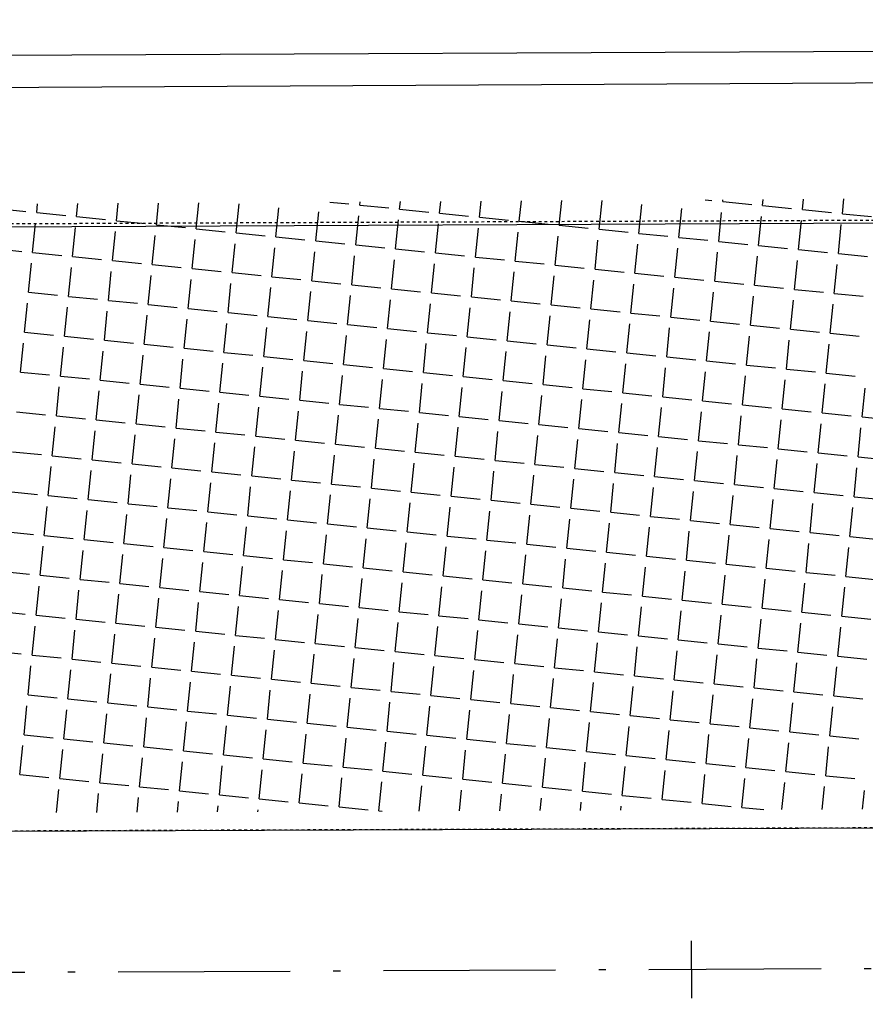
# Model space of a CAD drawing. Extents: x 38 to 988, y 21 to 615.
# Drawn here: x 139 to 169, y 379 to 413 of the extents above; entities that cross this region are included whole.
import ezdxf

# ---------------------------------------------------------------- set-up
doc = ezdxf.new("R2010")
doc.units = 0
for name, pattern in [('ACAD_ISO10W100', [18.5, 12, -3, 0.5, -3]), ('CONTINUO', [0]), ('DASHED2', [0.375, 0.25, -0.125])]:
    doc.linetypes.add(name, pattern=pattern)
for name, color, linetype in [('_MEIO-FIO', 7, 'DASHED2'), ('A_EIXOPROJ', 12, 'ACAD_ISO10W100'), ('A_MFIOPRJ', 10, 'CONTINUOUS'), ('A_PLANODIRETOR', 7, 'CONTINUOUS'), ('CANTO_DE_PREDIO', 252, 'CONTINUO'), ('CBQU', 37, 'CONTINUOUS'), ('ESTAQUEAMENTO', 7, 'CONTINUOUS')]:
    doc.layers.add(name, color=color, linetype=linetype)

msp = doc.modelspace()

# ---------------------------------------------------------------- linework, layer by layer
at = {"layer": '_MEIO-FIO', "ltscale": 0.015, "elevation": -32.581}
for points in [[(82.886, 405.843), (519.407, 407.641)], [(82.554, 374.875), (193.017, 375.355), (194.669, 376.309), (195.509, 377.18), (196.156, 378.637), (196.502, 380.25), (196.097, 381.949), (195.362, 383.723), (195.306, 383.738), (194.021, 385.091), (194.021, 385.091), (192.923, 385.087), (82.659, 384.682)]]:
    msp.add_lwpolyline(points, dxfattribs=at)
at = {"layer": 'A_EIXOPROJ', "ltscale": 0.5}
msp.add_line((962.617, 383.605, -24.501), (82.606, 379.705, -24.501), dxfattribs=at)
at = {"layer": 'A_MFIOPRJ', "linetype": 'CONTINUOUS'}
for p, q in [((416.547, 407.185, -31.688), (82.884, 405.706, -29.465)), ((530.125, 386.423, -6.939), (82.659, 384.65, -6.939))]:
    msp.add_line(p, q, dxfattribs=at)
at = {"layer": 'A_PLANODIRETOR', "linetype": 'CONTINUOUS'}
msp.add_line((82.949, 411.707, -29.407), (416.52, 413.185, -26.985), dxfattribs=at)
at = {"layer": 'CANTO_DE_PREDIO', "linetype": 'CONTINUO'}
msp.add_polyline3d([(205.536, 411.17, -32.581), (82.936, 410.515, -32.581)], dxfattribs=at)
at = {"layer": 'CBQU'}
for p, q in [((163.086, 406.905, -24.501), (163.32, 406.881, -24.501)), ((163.699, 406.843, -24.501), (163.706, 406.908, -24.501)), ((165.089, 406.702, -24.501), (165.111, 406.917, -24.501)), ((166.479, 406.561, -24.501), (166.516, 406.925, -24.501)), ((167.869, 406.42, -24.501), (167.921, 406.934, -24.501)), ((138.4, 406.599, -24.501), (139.411, 406.496, -24.501)), ((139.79, 406.458, -24.501), (139.821, 406.765, -24.501)), ((141.18, 406.317, -24.501), (141.226, 406.773, -24.501)), ((142.569, 406.176, -24.501), (142.631, 406.782, -24.501)), ((143.959, 406.035, -24.501), (144.036, 406.79, -24.501)), ((145.349, 405.894, -24.501), (145.441, 406.799, -24.501)), ((146.739, 405.753, -24.501), (146.842, 406.764, -24.501)), ((148.129, 405.613, -24.501), (148.231, 406.623, -24.501)), ((150.01, 406.826, -24.501), (150.671, 406.759, -24.501)), ((151.05, 406.721, -24.501), (151.061, 406.832, -24.501)), ((151.05, 406.721, -24.501), (152.06, 406.618, -24.501)), ((152.439, 406.58, -24.501), (152.466, 406.841, -24.501)), ((152.439, 406.58, -24.501), (153.45, 406.477, -24.501)), ((153.829, 406.439, -24.501), (153.871, 406.849, -24.501)), ((155.219, 406.298, -24.501), (155.276, 406.858, -24.501)), ((156.609, 406.157, -24.501), (156.681, 406.866, -24.501)), ((157.999, 406.016, -24.501), (158.086, 406.875, -24.501)), ((159.389, 405.875, -24.501), (159.491, 406.883, -24.501)), ((160.779, 405.734, -24.501), (160.881, 406.745, -24.501)), ((162.169, 405.594, -24.501), (162.271, 406.604, -24.501)), ((163.699, 406.843, -24.501), (164.71, 406.74, -24.501)), ((165.089, 406.702, -24.501), (166.1, 406.599, -24.501)), ((166.479, 406.561, -24.501), (167.49, 406.458, -24.501)), ((139.79, 406.458, -24.501), (140.801, 406.355, -24.501)), ((141.18, 406.317, -24.501), (142.19, 406.215, -24.501)), ((149.519, 405.472, -24.501), (149.621, 406.482, -24.501)), ((150.909, 405.331, -24.501), (151.011, 406.342, -24.501)), ((153.829, 406.439, -24.501), (154.84, 406.336, -24.501)), ((155.219, 406.298, -24.501), (156.23, 406.196, -24.501)), ((163.559, 405.453, -24.501), (163.661, 406.463, -24.501)), ((164.948, 405.312, -24.501), (165.051, 406.323, -24.501)), ((167.869, 406.42, -24.501), (168.88, 406.317, -24.501)), ((139.649, 405.068, -24.501), (139.751, 406.079, -24.501)), ((141.039, 404.927, -24.501), (141.141, 405.938, -24.501)), ((142.569, 406.176, -24.501), (143.58, 406.074, -24.501)), ((143.959, 406.035, -24.501), (144.97, 405.933, -24.501)), ((145.349, 405.894, -24.501), (146.36, 405.792, -24.501)), ((152.299, 405.19, -24.501), (152.401, 406.201, -24.501)), ((153.688, 405.049, -24.501), (153.791, 406.06, -24.501)), ((155.078, 404.908, -24.501), (155.181, 405.919, -24.501)), ((156.609, 406.157, -24.501), (157.62, 406.055, -24.501)), ((157.999, 406.016, -24.501), (159.01, 405.914, -24.501)), ((159.389, 405.875, -24.501), (160.4, 405.773, -24.501)), ((166.338, 405.171, -24.501), (166.441, 406.182, -24.501)), ((167.728, 405.03, -24.501), (167.831, 406.041, -24.501)), ((142.429, 404.786, -24.501), (142.531, 405.797, -24.501)), ((143.818, 404.645, -24.501), (143.921, 405.656, -24.501)), ((146.739, 405.753, -24.501), (147.75, 405.651, -24.501)), ((148.129, 405.613, -24.501), (149.14, 405.51, -24.501)), ((156.468, 404.767, -24.501), (156.571, 405.778, -24.501)), ((157.858, 404.626, -24.501), (157.961, 405.637, -24.501)), ((160.779, 405.734, -24.501), (161.79, 405.632, -24.501)), ((162.169, 405.594, -24.501), (163.179, 405.491, -24.501)), ((138.259, 405.209, -24.501), (139.27, 405.106, -24.501)), ((145.208, 404.504, -24.501), (145.311, 405.515, -24.501)), ((146.598, 404.364, -24.501), (146.701, 405.374, -24.501)), ((147.988, 404.223, -24.501), (148.091, 405.234, -24.501)), ((149.519, 405.472, -24.501), (150.53, 405.369, -24.501)), ((150.909, 405.331, -24.501), (151.92, 405.228, -24.501)), ((152.299, 405.19, -24.501), (153.309, 405.087, -24.501)), ((159.248, 404.485, -24.501), (159.35, 405.496, -24.501)), ((160.638, 404.345, -24.501), (160.74, 405.355, -24.501)), ((162.028, 404.204, -24.501), (162.13, 405.214, -24.501)), ((163.559, 405.453, -24.501), (164.569, 405.35, -24.501)), ((164.948, 405.312, -24.501), (165.959, 405.209, -24.501)), ((139.649, 405.068, -24.501), (140.66, 404.966, -24.501)), ((141.039, 404.927, -24.501), (142.05, 404.825, -24.501)), ((149.378, 404.082, -24.501), (149.48, 405.093, -24.501)), ((150.768, 403.941, -24.501), (150.87, 404.952, -24.501)), ((153.688, 405.049, -24.501), (154.699, 404.947, -24.501)), ((155.078, 404.908, -24.501), (156.089, 404.806, -24.501)), ((163.418, 404.063, -24.501), (163.52, 405.074, -24.501)), ((164.807, 403.922, -24.501), (164.91, 404.933, -24.501)), ((166.338, 405.171, -24.501), (167.349, 405.068, -24.501)), ((167.728, 405.03, -24.501), (168.739, 404.928, -24.501)), ((139.508, 403.678, -24.501), (139.61, 404.689, -24.501)), ((140.898, 403.537, -24.501), (141, 404.548, -24.501)), ((142.429, 404.786, -24.501), (143.439, 404.684, -24.501)), ((143.818, 404.645, -24.501), (144.829, 404.543, -24.501)), ((145.208, 404.504, -24.501), (146.219, 404.402, -24.501)), ((152.158, 403.8, -24.501), (152.26, 404.811, -24.501)), ((153.548, 403.659, -24.501), (153.65, 404.67, -24.501)), ((154.937, 403.518, -24.501), (155.04, 404.529, -24.501)), ((156.468, 404.767, -24.501), (157.479, 404.665, -24.501)), ((157.858, 404.626, -24.501), (158.869, 404.524, -24.501)), ((166.197, 403.781, -24.501), (166.3, 404.792, -24.501)), ((167.587, 403.64, -24.501), (167.69, 404.651, -24.501)), ((142.288, 403.396, -24.501), (142.39, 404.407, -24.501)), ((143.678, 403.255, -24.501), (143.78, 404.266, -24.501)), ((146.598, 404.364, -24.501), (147.609, 404.261, -24.501)), ((147.988, 404.223, -24.501), (148.999, 404.12, -24.501)), ((156.327, 403.377, -24.501), (156.43, 404.388, -24.501)), ((157.717, 403.236, -24.501), (157.82, 404.247, -24.501)), ((159.248, 404.485, -24.501), (160.259, 404.383, -24.501)), ((160.638, 404.345, -24.501), (161.649, 404.242, -24.501)), ((162.028, 404.204, -24.501), (163.039, 404.101, -24.501)), ((145.067, 403.115, -24.501), (145.17, 404.125, -24.501)), ((146.457, 402.974, -24.501), (146.56, 403.985, -24.501)), ((147.847, 402.833, -24.501), (147.95, 403.844, -24.501)), ((149.378, 404.082, -24.501), (150.389, 403.979, -24.501)), ((150.768, 403.941, -24.501), (151.779, 403.838, -24.501)), ((159.107, 403.096, -24.501), (159.21, 404.106, -24.501)), ((160.497, 402.955, -24.501), (160.599, 403.965, -24.501)), ((161.887, 402.814, -24.501), (161.989, 403.825, -24.501)), ((163.418, 404.063, -24.501), (164.428, 403.96, -24.501)), ((164.807, 403.922, -24.501), (165.818, 403.819, -24.501)), ((139.508, 403.678, -24.501), (140.519, 403.576, -24.501)), ((140.898, 403.537, -24.501), (141.909, 403.435, -24.501)), ((149.237, 402.692, -24.501), (149.34, 403.703, -24.501)), ((150.627, 402.551, -24.501), (150.729, 403.562, -24.501)), ((152.158, 403.8, -24.501), (153.169, 403.698, -24.501)), ((153.548, 403.659, -24.501), (154.558, 403.557, -24.501)), ((154.937, 403.518, -24.501), (155.948, 403.416, -24.501)), ((163.277, 402.673, -24.501), (163.379, 403.684, -24.501)), ((164.667, 402.532, -24.501), (164.769, 403.543, -24.501)), ((166.197, 403.781, -24.501), (167.208, 403.679, -24.501)), ((167.587, 403.64, -24.501), (168.598, 403.538, -24.501)), ((139.367, 402.288, -24.501), (139.469, 403.299, -24.501)), ((140.757, 402.147, -24.501), (140.859, 403.158, -24.501)), ((142.288, 403.396, -24.501), (143.298, 403.294, -24.501)), ((143.678, 403.255, -24.501), (144.688, 403.153, -24.501)), ((152.017, 402.41, -24.501), (152.119, 403.421, -24.501)), ((153.407, 402.269, -24.501), (153.509, 403.28, -24.501)), ((154.797, 402.128, -24.501), (154.899, 403.139, -24.501)), ((156.327, 403.377, -24.501), (157.338, 403.275, -24.501)), ((157.717, 403.236, -24.501), (158.728, 403.134, -24.501)), ((166.056, 402.391, -24.501), (166.159, 403.402, -24.501)), ((167.446, 402.25, -24.501), (167.549, 403.261, -24.501)), ((142.147, 402.006, -24.501), (142.249, 403.017, -24.501)), ((143.537, 401.866, -24.501), (143.639, 402.876, -24.501)), ((145.067, 403.115, -24.501), (146.078, 403.012, -24.501)), ((146.457, 402.974, -24.501), (147.468, 402.871, -24.501)), ((147.847, 402.833, -24.501), (148.858, 402.73, -24.501)), ((156.186, 401.987, -24.501), (156.289, 402.998, -24.501)), ((157.576, 401.847, -24.501), (157.679, 402.857, -24.501)), ((159.107, 403.096, -24.501), (160.118, 402.993, -24.501)), ((160.497, 402.955, -24.501), (161.508, 402.852, -24.501)), ((161.887, 402.814, -24.501), (162.898, 402.711, -24.501)), ((144.927, 401.725, -24.501), (145.029, 402.736, -24.501)), ((146.316, 401.584, -24.501), (146.419, 402.595, -24.501)), ((147.706, 401.443, -24.501), (147.809, 402.454, -24.501)), ((149.237, 402.692, -24.501), (150.248, 402.589, -24.501)), ((150.627, 402.551, -24.501), (151.638, 402.449, -24.501)), ((158.966, 401.706, -24.501), (159.069, 402.717, -24.501)), ((160.356, 401.565, -24.501), (160.459, 402.576, -24.501)), ((161.746, 401.424, -24.501), (161.848, 402.435, -24.501)), ((163.277, 402.673, -24.501), (164.288, 402.57, -24.501)), ((164.667, 402.532, -24.501), (165.677, 402.43, -24.501)), ((139.367, 402.288, -24.501), (140.378, 402.186, -24.501)), ((140.757, 402.147, -24.501), (141.768, 402.045, -24.501)), ((149.096, 401.302, -24.501), (149.199, 402.313, -24.501)), ((150.486, 401.161, -24.501), (150.589, 402.172, -24.501)), ((152.017, 402.41, -24.501), (153.028, 402.308, -24.501)), ((153.407, 402.269, -24.501), (154.418, 402.167, -24.501)), ((154.797, 402.128, -24.501), (155.807, 402.026, -24.501)), ((163.136, 401.283, -24.501), (163.238, 402.294, -24.501)), ((164.526, 401.142, -24.501), (164.628, 402.153, -24.501)), ((166.056, 402.391, -24.501), (167.067, 402.289, -24.501)), ((167.446, 402.25, -24.501), (168.457, 402.148, -24.501)), ((139.226, 400.898, -24.501), (139.329, 401.909, -24.501)), ((140.616, 400.758, -24.501), (140.718, 401.768, -24.501)), ((142.147, 402.006, -24.501), (143.158, 401.904, -24.501)), ((143.537, 401.866, -24.501), (144.547, 401.763, -24.501)), ((151.876, 401.02, -24.501), (151.978, 402.031, -24.501)), ((153.266, 400.879, -24.501), (153.368, 401.89, -24.501)), ((154.656, 400.738, -24.501), (154.758, 401.749, -24.501)), ((156.186, 401.987, -24.501), (157.197, 401.885, -24.501)), ((157.576, 401.847, -24.501), (158.587, 401.744, -24.501)), ((165.916, 401.001, -24.501), (166.018, 402.012, -24.501)), ((167.305, 400.86, -24.501), (167.408, 401.871, -24.501)), ((142.006, 400.617, -24.501), (142.108, 401.627, -24.501)), ((143.396, 400.476, -24.501), (143.498, 401.487, -24.501)), ((144.927, 401.725, -24.501), (145.937, 401.622, -24.501)), ((146.316, 401.584, -24.501), (147.327, 401.481, -24.501)), ((147.706, 401.443, -24.501), (148.717, 401.34, -24.501)), ((156.046, 400.598, -24.501), (156.148, 401.608, -24.501)), ((157.435, 400.457, -24.501), (157.538, 401.468, -24.501)), ((158.966, 401.706, -24.501), (159.977, 401.603, -24.501)), ((160.356, 401.565, -24.501), (161.367, 401.462, -24.501)), ((161.746, 401.424, -24.501), (162.757, 401.321, -24.501)), ((144.786, 400.335, -24.501), (144.888, 401.346, -24.501)), ((146.176, 400.194, -24.501), (146.278, 401.205, -24.501)), ((147.565, 400.053, -24.501), (147.668, 401.064, -24.501)), ((149.096, 401.302, -24.501), (150.107, 401.2, -24.501)), ((150.486, 401.161, -24.501), (151.497, 401.059, -24.501)), ((158.825, 400.316, -24.501), (158.928, 401.327, -24.501)), ((160.215, 400.175, -24.501), (160.318, 401.186, -24.501)), ((163.136, 401.283, -24.501), (164.147, 401.181, -24.501)), ((164.526, 401.142, -24.501), (165.537, 401.04, -24.501)), ((139.226, 400.898, -24.501), (140.237, 400.796, -24.501)), ((140.616, 400.758, -24.501), (141.627, 400.655, -24.501)), ((148.955, 399.912, -24.501), (149.058, 400.923, -24.501)), ((150.345, 399.771, -24.501), (150.448, 400.782, -24.501)), ((151.876, 401.02, -24.501), (152.887, 400.918, -24.501)), ((153.266, 400.879, -24.501), (154.277, 400.777, -24.501)), ((154.656, 400.738, -24.501), (155.666, 400.636, -24.501)), ((161.605, 400.034, -24.501), (161.708, 401.045, -24.501)), ((162.995, 399.893, -24.501), (163.097, 400.904, -24.501)), ((164.385, 399.752, -24.501), (164.487, 400.763, -24.501)), ((165.916, 401.001, -24.501), (166.926, 400.899, -24.501)), ((167.305, 400.86, -24.501), (168.316, 400.758, -24.501)), ((140.475, 399.368, -24.501), (140.578, 400.378, -24.501)), ((142.006, 400.617, -24.501), (143.017, 400.514, -24.501)), ((143.396, 400.476, -24.501), (144.407, 400.373, -24.501)), ((151.735, 399.63, -24.501), (151.838, 400.641, -24.501)), ((153.125, 399.489, -24.501), (153.227, 400.5, -24.501)), ((156.046, 400.598, -24.501), (157.056, 400.495, -24.501)), ((157.435, 400.457, -24.501), (158.446, 400.354, -24.501)), ((165.775, 399.611, -24.501), (165.877, 400.622, -24.501)), ((167.165, 399.47, -24.501), (167.267, 400.481, -24.501)), ((141.865, 399.227, -24.501), (141.967, 400.238, -24.501)), ((143.255, 399.086, -24.501), (143.357, 400.097, -24.501)), ((144.786, 400.335, -24.501), (145.796, 400.232, -24.501)), ((146.176, 400.194, -24.501), (147.186, 400.091, -24.501)), ((147.565, 400.053, -24.501), (148.576, 399.951, -24.501)), ((154.515, 399.349, -24.501), (154.617, 400.359, -24.501)), ((155.905, 399.208, -24.501), (156.007, 400.219, -24.501)), ((157.295, 399.067, -24.501), (157.397, 400.078, -24.501)), ((158.825, 400.316, -24.501), (159.836, 400.213, -24.501)), ((160.215, 400.175, -24.501), (161.226, 400.072, -24.501)), ((161.605, 400.034, -24.501), (162.616, 399.932, -24.501)), ((168.554, 399.33, -24.501), (168.657, 400.34, -24.501)), ((144.645, 398.945, -24.501), (144.747, 399.956, -24.501)), ((146.035, 398.804, -24.501), (146.137, 399.815, -24.501)), ((148.955, 399.912, -24.501), (149.966, 399.81, -24.501)), ((150.345, 399.771, -24.501), (151.356, 399.669, -24.501)), ((158.684, 398.926, -24.501), (158.787, 399.937, -24.501)), ((160.074, 398.785, -24.501), (160.177, 399.796, -24.501)), ((162.995, 399.893, -24.501), (164.006, 399.791, -24.501)), ((164.385, 399.752, -24.501), (165.396, 399.65, -24.501)), ((139.085, 399.509, -24.501), (140.096, 399.406, -24.501)), ((140.475, 399.368, -24.501), (141.486, 399.265, -24.501)), ((147.425, 398.663, -24.501), (147.527, 399.674, -24.501)), ((148.814, 398.522, -24.501), (148.917, 399.533, -24.501)), ((150.204, 398.381, -24.501), (150.307, 399.392, -24.501)), ((151.735, 399.63, -24.501), (152.746, 399.528, -24.501)), ((153.125, 399.489, -24.501), (154.136, 399.387, -24.501)), ((154.515, 399.349, -24.501), (155.526, 399.246, -24.501)), ((161.464, 398.644, -24.501), (161.567, 399.655, -24.501)), ((162.854, 398.503, -24.501), (162.957, 399.514, -24.501)), ((164.244, 398.362, -24.501), (164.346, 399.373, -24.501)), ((165.775, 399.611, -24.501), (166.786, 399.509, -24.501)), ((167.165, 399.47, -24.501), (168.175, 399.368, -24.501)), ((141.865, 399.227, -24.501), (142.876, 399.124, -24.501)), ((143.255, 399.086, -24.501), (144.266, 398.983, -24.501)), ((151.594, 398.241, -24.501), (151.697, 399.251, -24.501)), ((152.984, 398.1, -24.501), (153.086, 399.11, -24.501)), ((155.905, 399.208, -24.501), (156.915, 399.105, -24.501)), ((157.295, 399.067, -24.501), (158.305, 398.964, -24.501)), ((165.634, 398.221, -24.501), (165.736, 399.232, -24.501)), ((167.024, 398.081, -24.501), (167.126, 399.091, -24.501)), ((168.554, 399.33, -24.501), (169.565, 399.227, -24.501)), ((140.334, 397.978, -24.501), (140.437, 398.989, -24.501)), ((141.724, 397.837, -24.501), (141.827, 398.848, -24.501)), ((143.114, 397.696, -24.501), (143.216, 398.707, -24.501)), ((144.645, 398.945, -24.501), (145.656, 398.842, -24.501)), ((146.035, 398.804, -24.501), (147.045, 398.702, -24.501)), ((147.425, 398.663, -24.501), (148.435, 398.561, -24.501)), ((154.374, 397.959, -24.501), (154.476, 398.97, -24.501)), ((155.764, 397.818, -24.501), (155.866, 398.829, -24.501)), ((157.154, 397.677, -24.501), (157.256, 398.688, -24.501)), ((158.684, 398.926, -24.501), (159.695, 398.823, -24.501)), ((160.074, 398.785, -24.501), (161.085, 398.683, -24.501)), ((168.414, 397.94, -24.501), (168.516, 398.951, -24.501)), ((144.504, 397.555, -24.501), (144.606, 398.566, -24.501)), ((145.894, 397.414, -24.501), (145.996, 398.425, -24.501)), ((148.814, 398.522, -24.501), (149.825, 398.42, -24.501)), ((150.204, 398.381, -24.501), (151.215, 398.279, -24.501)), ((158.544, 397.536, -24.501), (158.646, 398.547, -24.501)), ((159.933, 397.395, -24.501), (160.036, 398.406, -24.501)), ((161.464, 398.644, -24.501), (162.475, 398.542, -24.501)), ((162.854, 398.503, -24.501), (163.865, 398.401, -24.501)), ((164.244, 398.362, -24.501), (165.255, 398.26, -24.501)), ((138.944, 398.119, -24.501), (139.955, 398.016, -24.501)), ((140.334, 397.978, -24.501), (141.345, 397.875, -24.501)), ((147.284, 397.273, -24.501), (147.386, 398.284, -24.501)), ((148.673, 397.132, -24.501), (148.776, 398.143, -24.501)), ((150.063, 396.992, -24.501), (150.166, 398.002, -24.501)), ((151.594, 398.241, -24.501), (152.605, 398.138, -24.501)), ((152.984, 398.1, -24.501), (153.995, 397.997, -24.501)), ((161.323, 397.254, -24.501), (161.426, 398.265, -24.501)), ((162.713, 397.113, -24.501), (162.816, 398.124, -24.501)), ((164.103, 396.972, -24.501), (164.206, 397.983, -24.501)), ((165.634, 398.221, -24.501), (166.645, 398.119, -24.501)), ((167.024, 398.081, -24.501), (168.035, 397.978, -24.501)), ((141.724, 397.837, -24.501), (142.735, 397.734, -24.501)), ((143.114, 397.696, -24.501), (144.125, 397.594, -24.501)), ((151.453, 396.851, -24.501), (151.556, 397.861, -24.501)), ((152.843, 396.71, -24.501), (152.946, 397.721, -24.501)), ((154.374, 397.959, -24.501), (155.385, 397.856, -24.501)), ((155.764, 397.818, -24.501), (156.775, 397.715, -24.501)), ((157.154, 397.677, -24.501), (158.164, 397.574, -24.501)), ((165.493, 396.832, -24.501), (165.595, 397.842, -24.501)), ((166.883, 396.691, -24.501), (166.985, 397.702, -24.501)), ((168.414, 397.94, -24.501), (169.424, 397.837, -24.501)), ((140.193, 396.588, -24.501), (140.296, 397.599, -24.501)), ((141.583, 396.447, -24.501), (141.686, 397.458, -24.501)), ((142.973, 396.306, -24.501), (143.076, 397.317, -24.501)), ((144.504, 397.555, -24.501), (145.515, 397.453, -24.501)), ((145.894, 397.414, -24.501), (146.905, 397.312, -24.501)), ((154.233, 396.569, -24.501), (154.335, 397.58, -24.501)), ((155.623, 396.428, -24.501), (155.725, 397.439, -24.501)), ((157.013, 396.287, -24.501), (157.115, 397.298, -24.501)), ((158.544, 397.536, -24.501), (159.554, 397.434, -24.501)), ((159.933, 397.395, -24.501), (160.944, 397.293, -24.501)), ((168.273, 396.55, -24.501), (168.375, 397.561, -24.501)), ((144.363, 396.165, -24.501), (144.465, 397.176, -24.501)), ((145.753, 396.024, -24.501), (145.855, 397.035, -24.501)), ((147.284, 397.273, -24.501), (148.294, 397.171, -24.501)), ((148.673, 397.132, -24.501), (149.684, 397.03, -24.501)), ((150.063, 396.992, -24.501), (151.074, 396.889, -24.501)), ((158.403, 396.146, -24.501), (158.505, 397.157, -24.501)), ((159.793, 396.005, -24.501), (159.895, 397.016, -24.501)), ((161.323, 397.254, -24.501), (162.334, 397.152, -24.501)), ((162.713, 397.113, -24.501), (163.724, 397.011, -24.501)), ((164.103, 396.972, -24.501), (165.114, 396.87, -24.501)), ((138.803, 396.729, -24.501), (139.814, 396.626, -24.501)), ((147.143, 395.883, -24.501), (147.245, 396.894, -24.501)), ((148.533, 395.743, -24.501), (148.635, 396.753, -24.501)), ((149.922, 395.602, -24.501), (150.025, 396.612, -24.501)), ((151.453, 396.851, -24.501), (152.464, 396.748, -24.501)), ((152.843, 396.71, -24.501), (153.854, 396.607, -24.501)), ((161.182, 395.864, -24.501), (161.285, 396.875, -24.501)), ((162.572, 395.724, -24.501), (162.675, 396.734, -24.501)), ((165.493, 396.832, -24.501), (166.504, 396.729, -24.501)), ((166.883, 396.691, -24.501), (167.894, 396.588, -24.501)), ((140.193, 396.588, -24.501), (141.204, 396.485, -24.501)), ((141.583, 396.447, -24.501), (142.594, 396.345, -24.501)), ((142.973, 396.306, -24.501), (143.984, 396.204, -24.501)), ((151.312, 395.461, -24.501), (151.415, 396.472, -24.501)), ((152.702, 395.32, -24.501), (152.805, 396.331, -24.501)), ((154.233, 396.569, -24.501), (155.244, 396.466, -24.501)), ((155.623, 396.428, -24.501), (156.634, 396.325, -24.501)), ((157.013, 396.287, -24.501), (158.024, 396.185, -24.501)), ((163.962, 395.583, -24.501), (164.065, 396.593, -24.501)), ((165.352, 395.442, -24.501), (165.454, 396.453, -24.501)), ((166.742, 395.301, -24.501), (166.844, 396.312, -24.501)), ((168.273, 396.55, -24.501), (169.283, 396.447, -24.501)), ((140.052, 395.198, -24.501), (140.155, 396.209, -24.501)), ((141.442, 395.057, -24.501), (141.545, 396.068, -24.501)), ((142.832, 394.916, -24.501), (142.935, 395.927, -24.501)), ((144.363, 396.165, -24.501), (145.374, 396.063, -24.501)), ((145.753, 396.024, -24.501), (146.764, 395.922, -24.501)), ((154.092, 395.179, -24.501), (154.195, 396.19, -24.501)), ((155.482, 395.038, -24.501), (155.584, 396.049, -24.501)), ((156.872, 394.897, -24.501), (156.974, 395.908, -24.501)), ((158.403, 396.146, -24.501), (159.413, 396.044, -24.501)), ((159.793, 396.005, -24.501), (160.803, 395.903, -24.501)), ((168.132, 395.16, -24.501), (168.234, 396.171, -24.501)), ((144.222, 394.775, -24.501), (144.325, 395.786, -24.501)), ((145.612, 394.634, -24.501), (145.714, 395.645, -24.501)), ((147.143, 395.883, -24.501), (148.154, 395.781, -24.501)), ((148.533, 395.743, -24.501), (149.543, 395.64, -24.501)), ((149.922, 395.602, -24.501), (150.933, 395.499, -24.501)), ((158.262, 394.756, -24.501), (158.364, 395.767, -24.501)), ((159.652, 394.615, -24.501), (159.754, 395.626, -24.501)), ((161.182, 395.864, -24.501), (162.193, 395.762, -24.501)), ((162.572, 395.724, -24.501), (163.583, 395.621, -24.501)), ((163.962, 395.583, -24.501), (164.973, 395.48, -24.501)), ((138.663, 395.339, -24.501), (139.673, 395.236, -24.501)), ((147.002, 394.494, -24.501), (147.104, 395.504, -24.501)), ((148.392, 394.353, -24.501), (148.494, 395.363, -24.501)), ((149.782, 394.212, -24.501), (149.884, 395.223, -24.501)), ((151.312, 395.461, -24.501), (152.323, 395.358, -24.501)), ((152.702, 395.32, -24.501), (153.713, 395.217, -24.501)), ((161.042, 394.475, -24.501), (161.144, 395.485, -24.501)), ((162.431, 394.334, -24.501), (162.534, 395.344, -24.501)), ((165.352, 395.442, -24.501), (166.363, 395.339, -24.501)), ((166.742, 395.301, -24.501), (167.753, 395.198, -24.501)), ((140.052, 395.198, -24.501), (141.063, 395.096, -24.501)), ((141.442, 395.057, -24.501), (142.453, 394.955, -24.501)), ((142.832, 394.916, -24.501), (143.843, 394.814, -24.501)), ((151.171, 394.071, -24.501), (151.274, 395.082, -24.501)), ((152.561, 393.93, -24.501), (152.664, 394.941, -24.501)), ((154.092, 395.179, -24.501), (155.103, 395.077, -24.501)), ((155.482, 395.038, -24.501), (156.493, 394.936, -24.501)), ((156.872, 394.897, -24.501), (157.883, 394.795, -24.501)), ((163.821, 394.193, -24.501), (163.924, 395.204, -24.501)), ((165.211, 394.052, -24.501), (165.314, 395.063, -24.501)), ((166.601, 393.911, -24.501), (166.703, 394.922, -24.501)), ((168.132, 395.16, -24.501), (169.143, 395.057, -24.501)), ((139.912, 393.808, -24.501), (140.014, 394.819, -24.501)), ((141.301, 393.667, -24.501), (141.404, 394.678, -24.501)), ((142.691, 393.526, -24.501), (142.794, 394.537, -24.501)), ((144.222, 394.775, -24.501), (145.233, 394.673, -24.501)), ((145.612, 394.634, -24.501), (146.623, 394.532, -24.501)), ((153.951, 393.789, -24.501), (154.054, 394.8, -24.501)), ((155.341, 393.648, -24.501), (155.444, 394.659, -24.501)), ((158.262, 394.756, -24.501), (159.273, 394.654, -24.501)), ((159.652, 394.615, -24.501), (160.662, 394.513, -24.501)), ((167.991, 393.77, -24.501), (168.093, 394.781, -24.501)), ((144.081, 393.385, -24.501), (144.184, 394.396, -24.501)), ((145.471, 393.245, -24.501), (145.574, 394.255, -24.501)), ((147.002, 394.494, -24.501), (148.013, 394.391, -24.501)), ((148.392, 394.353, -24.501), (149.403, 394.25, -24.501)), ((149.782, 394.212, -24.501), (150.792, 394.109, -24.501)), ((156.731, 393.507, -24.501), (156.833, 394.518, -24.501)), ((158.121, 393.366, -24.501), (158.223, 394.377, -24.501)), ((159.511, 393.226, -24.501), (159.613, 394.236, -24.501)), ((161.042, 394.475, -24.501), (162.052, 394.372, -24.501)), ((162.431, 394.334, -24.501), (163.442, 394.231, -24.501)), ((163.821, 394.193, -24.501), (164.832, 394.09, -24.501)), ((138.522, 393.949, -24.501), (139.533, 393.847, -24.501)), ((146.861, 393.104, -24.501), (146.963, 394.114, -24.501)), ((148.251, 392.963, -24.501), (148.353, 393.974, -24.501)), ((151.171, 394.071, -24.501), (152.182, 393.968, -24.501)), ((152.561, 393.93, -24.501), (153.572, 393.828, -24.501)), ((160.901, 393.085, -24.501), (161.003, 394.095, -24.501)), ((162.29, 392.944, -24.501), (162.393, 393.955, -24.501)), ((165.211, 394.052, -24.501), (166.222, 393.949, -24.501)), ((166.601, 393.911, -24.501), (167.612, 393.808, -24.501)), ((139.912, 393.808, -24.501), (140.922, 393.706, -24.501)), ((141.301, 393.667, -24.501), (142.312, 393.565, -24.501)), ((142.691, 393.526, -24.501), (143.702, 393.424, -24.501)), ((149.641, 392.822, -24.501), (149.743, 393.833, -24.501)), ((151.031, 392.681, -24.501), (151.133, 393.692, -24.501)), ((152.42, 392.54, -24.501), (152.523, 393.551, -24.501)), ((153.951, 393.789, -24.501), (154.962, 393.687, -24.501)), ((155.341, 393.648, -24.501), (156.352, 393.546, -24.501)), ((156.731, 393.507, -24.501), (157.742, 393.405, -24.501)), ((163.68, 392.803, -24.501), (163.783, 393.814, -24.501)), ((165.07, 392.662, -24.501), (165.173, 393.673, -24.501)), ((166.46, 392.521, -24.501), (166.563, 393.532, -24.501)), ((167.991, 393.77, -24.501), (169.002, 393.668, -24.501)), ((139.771, 392.418, -24.501), (139.873, 393.429, -24.501)), ((141.161, 392.277, -24.501), (141.263, 393.288, -24.501)), ((144.081, 393.385, -24.501), (145.092, 393.283, -24.501)), ((145.471, 393.245, -24.501), (146.482, 393.142, -24.501)), ((153.81, 392.399, -24.501), (153.913, 393.41, -24.501)), ((155.2, 392.258, -24.501), (155.303, 393.269, -24.501)), ((158.121, 393.366, -24.501), (159.132, 393.264, -24.501)), ((159.511, 393.226, -24.501), (160.522, 393.123, -24.501)), ((167.85, 392.38, -24.501), (167.952, 393.391, -24.501)), ((142.55, 392.136, -24.501), (142.653, 393.147, -24.501)), ((143.94, 391.996, -24.501), (144.043, 393.006, -24.501)), ((145.33, 391.855, -24.501), (145.433, 392.866, -24.501)), ((146.861, 393.104, -24.501), (147.872, 393.001, -24.501)), ((148.251, 392.963, -24.501), (149.262, 392.86, -24.501)), ((149.641, 392.822, -24.501), (150.652, 392.719, -24.501)), ((156.59, 392.117, -24.501), (156.693, 393.128, -24.501)), ((157.98, 391.977, -24.501), (158.082, 392.987, -24.501)), ((159.37, 391.836, -24.501), (159.472, 392.846, -24.501)), ((160.901, 393.085, -24.501), (161.911, 392.982, -24.501)), ((162.29, 392.944, -24.501), (163.301, 392.841, -24.501)), ((138.381, 392.559, -24.501), (139.392, 392.457, -24.501)), ((146.72, 391.714, -24.501), (146.823, 392.725, -24.501)), ((148.11, 391.573, -24.501), (148.212, 392.584, -24.501)), ((151.031, 392.681, -24.501), (152.041, 392.579, -24.501)), ((152.42, 392.54, -24.501), (153.431, 392.438, -24.501)), ((160.76, 391.695, -24.501), (160.862, 392.706, -24.501)), ((162.15, 391.554, -24.501), (162.252, 392.565, -24.501)), ((163.68, 392.803, -24.501), (164.691, 392.7, -24.501)), ((165.07, 392.662, -24.501), (166.081, 392.56, -24.501)), ((166.46, 392.521, -24.501), (167.471, 392.419, -24.501)), ((139.771, 392.418, -24.501), (140.781, 392.316, -24.501)), ((141.161, 392.277, -24.501), (142.171, 392.175, -24.501)), ((142.55, 392.136, -24.501), (143.561, 392.034, -24.501)), ((149.5, 391.432, -24.501), (149.602, 392.443, -24.501)), ((150.89, 391.291, -24.501), (150.992, 392.302, -24.501)), ((152.28, 391.15, -24.501), (152.382, 392.161, -24.501)), ((153.81, 392.399, -24.501), (154.821, 392.297, -24.501)), ((155.2, 392.258, -24.501), (156.211, 392.156, -24.501)), ((163.539, 391.413, -24.501), (163.642, 392.424, -24.501)), ((164.929, 391.272, -24.501), (165.032, 392.283, -24.501)), ((166.319, 391.131, -24.501), (166.422, 392.142, -24.501)), ((167.85, 392.38, -24.501), (168.861, 392.278, -24.501)), ((139.63, 391.028, -24.501), (139.732, 392.039, -24.501)), ((141.02, 390.887, -24.501), (141.122, 391.898, -24.501)), ((143.94, 391.996, -24.501), (144.951, 391.893, -24.501)), ((145.33, 391.855, -24.501), (146.341, 391.752, -24.501)), ((153.669, 391.009, -24.501), (153.772, 392.02, -24.501)), ((155.059, 390.868, -24.501), (155.162, 391.879, -24.501)), ((156.59, 392.117, -24.501), (157.601, 392.015, -24.501)), ((157.98, 391.977, -24.501), (158.991, 391.874, -24.501)), ((159.37, 391.836, -24.501), (160.381, 391.733, -24.501)), ((167.709, 390.99, -24.501), (167.812, 392.001, -24.501)), ((142.41, 390.747, -24.501), (142.512, 391.757, -24.501)), ((143.799, 390.606, -24.501), (143.902, 391.617, -24.501)), ((145.189, 390.465, -24.501), (145.292, 391.476, -24.501)), ((146.72, 391.714, -24.501), (147.731, 391.611, -24.501)), ((148.11, 391.573, -24.501), (149.121, 391.47, -24.501)), ((156.449, 390.728, -24.501), (156.552, 391.738, -24.501)), ((157.839, 390.587, -24.501), (157.942, 391.597, -24.501)), ((159.229, 390.446, -24.501), (159.331, 391.457, -24.501)), ((160.76, 391.695, -24.501), (161.771, 391.592, -24.501)), ((162.15, 391.554, -24.501), (163.16, 391.451, -24.501)), ((138.24, 391.169, -24.501), (139.251, 391.067, -24.501)), ((146.579, 390.324, -24.501), (146.682, 391.335, -24.501)), ((147.969, 390.183, -24.501), (148.072, 391.194, -24.501)), ((149.5, 391.432, -24.501), (150.511, 391.33, -24.501)), ((150.89, 391.291, -24.501), (151.901, 391.189, -24.501)), ((152.28, 391.15, -24.501), (153.29, 391.048, -24.501)), ((160.619, 390.305, -24.501), (160.721, 391.316, -24.501)), ((162.009, 390.164, -24.501), (162.111, 391.175, -24.501)), ((163.539, 391.413, -24.501), (164.55, 391.311, -24.501)), ((164.929, 391.272, -24.501), (165.94, 391.17, -24.501)), ((166.319, 391.131, -24.501), (167.33, 391.029, -24.501)), ((139.63, 391.028, -24.501), (140.641, 390.926, -24.501)), ((141.02, 390.887, -24.501), (142.03, 390.785, -24.501)), ((149.359, 390.042, -24.501), (149.461, 391.053, -24.501)), ((150.749, 389.901, -24.501), (150.851, 390.912, -24.501)), ((152.139, 389.76, -24.501), (152.241, 390.771, -24.501)), ((153.669, 391.009, -24.501), (154.68, 390.907, -24.501)), ((155.059, 390.868, -24.501), (156.07, 390.766, -24.501)), ((163.399, 390.023, -24.501), (163.501, 391.034, -24.501)), ((164.788, 389.882, -24.501), (164.891, 390.893, -24.501)), ((167.709, 390.99, -24.501), (168.72, 390.888, -24.501)), ((139.489, 389.638, -24.501), (139.591, 390.649, -24.501)), ((140.879, 389.498, -24.501), (140.981, 390.508, -24.501)), ((142.41, 390.747, -24.501), (143.42, 390.644, -24.501)), ((143.799, 390.606, -24.501), (144.81, 390.503, -24.501)), ((145.189, 390.465, -24.501), (146.2, 390.362, -24.501)), ((153.529, 389.619, -24.501), (153.631, 390.63, -24.501)), ((154.918, 389.479, -24.501), (155.021, 390.489, -24.501)), ((156.449, 390.728, -24.501), (157.46, 390.625, -24.501)), ((157.839, 390.587, -24.501), (158.85, 390.484, -24.501)), ((159.229, 390.446, -24.501), (160.24, 390.343, -24.501)), ((166.178, 389.741, -24.501), (166.281, 390.752, -24.501)), ((167.568, 389.6, -24.501), (167.671, 390.611, -24.501)), ((142.269, 389.357, -24.501), (142.371, 390.368, -24.501)), ((143.659, 389.216, -24.501), (143.761, 390.227, -24.501)), ((145.048, 389.075, -24.501), (145.151, 390.086, -24.501)), ((146.579, 390.324, -24.501), (147.59, 390.221, -24.501)), ((147.969, 390.183, -24.501), (148.98, 390.081, -24.501)), ((156.308, 389.338, -24.501), (156.411, 390.349, -24.501)), ((157.698, 389.197, -24.501), (157.801, 390.208, -24.501)), ((160.619, 390.305, -24.501), (161.63, 390.202, -24.501)), ((162.009, 390.164, -24.501), (163.02, 390.062, -24.501)), ((146.438, 388.934, -24.501), (146.541, 389.945, -24.501)), ((147.828, 388.793, -24.501), (147.931, 389.804, -24.501)), ((149.359, 390.042, -24.501), (150.37, 389.94, -24.501)), ((150.749, 389.901, -24.501), (151.76, 389.799, -24.501)), ((152.139, 389.76, -24.501), (153.149, 389.658, -24.501)), ((159.088, 389.056, -24.501), (159.191, 390.067, -24.501)), ((160.478, 388.915, -24.501), (160.58, 389.926, -24.501)), ((161.868, 388.774, -24.501), (161.97, 389.785, -24.501)), ((163.399, 390.023, -24.501), (164.409, 389.921, -24.501)), ((164.788, 389.882, -24.501), (165.799, 389.78, -24.501)), ((166.178, 389.741, -24.501), (167.189, 389.639, -24.501)), ((139.489, 389.638, -24.501), (140.5, 389.536, -24.501)), ((140.879, 389.498, -24.501), (141.89, 389.395, -24.501)), ((149.218, 388.652, -24.501), (149.32, 389.663, -24.501)), ((150.608, 388.511, -24.501), (150.71, 389.522, -24.501)), ((153.529, 389.619, -24.501), (154.539, 389.517, -24.501)), ((154.918, 389.479, -24.501), (155.929, 389.376, -24.501)), ((163.258, 388.633, -24.501), (163.36, 389.644, -24.501)), ((164.648, 388.492, -24.501), (164.75, 389.503, -24.501)), ((167.568, 389.6, -24.501), (168.579, 389.498, -24.501)), ((139.348, 388.249, -24.501), (139.45, 389.259, -24.501)), ((140.738, 388.108, -24.501), (140.84, 389.119, -24.501)), ((142.269, 389.357, -24.501), (143.279, 389.254, -24.501)), ((143.659, 389.216, -24.501), (144.669, 389.113, -24.501)), ((145.048, 389.075, -24.501), (146.059, 388.972, -24.501)), ((151.998, 388.37, -24.501), (152.1, 389.381, -24.501)), ((153.388, 388.23, -24.501), (153.49, 389.24, -24.501)), ((154.778, 388.089, -24.501), (154.88, 389.1, -24.501)), ((156.308, 389.338, -24.501), (157.319, 389.235, -24.501)), ((157.698, 389.197, -24.501), (158.709, 389.094, -24.501)), ((159.088, 389.056, -24.501), (160.099, 388.953, -24.501)), ((166.037, 388.351, -24.501), (166.14, 389.362, -24.501)), ((167.427, 388.211, -24.501), (167.53, 389.221, -24.501)), ((142.128, 387.967, -24.501), (142.23, 388.978, -24.501)), ((143.518, 387.826, -24.501), (143.62, 388.837, -24.501)), ((146.438, 388.934, -24.501), (147.449, 388.832, -24.501)), ((147.828, 388.793, -24.501), (148.839, 388.691, -24.501)), ((156.167, 387.948, -24.501), (156.27, 388.959, -24.501)), ((157.557, 387.807, -24.501), (157.66, 388.818, -24.501)), ((160.478, 388.915, -24.501), (161.489, 388.813, -24.501)), ((161.868, 388.774, -24.501), (162.879, 388.672, -24.501)), ((144.908, 387.685, -24.501), (145.01, 388.696, -24.501)), ((146.297, 387.544, -24.501), (146.4, 388.555, -24.501)), ((147.687, 387.403, -24.501), (147.79, 388.414, -24.501)), ((149.218, 388.652, -24.501), (150.229, 388.55, -24.501)), ((150.608, 388.511, -24.501), (151.619, 388.409, -24.501)), ((151.998, 388.37, -24.501), (153.009, 388.268, -24.501)), ((158.947, 387.666, -24.501), (159.05, 388.677, -24.501)), ((160.337, 387.525, -24.501), (160.44, 388.536, -24.501)), ((161.727, 387.384, -24.501), (161.829, 388.395, -24.501)), ((163.258, 388.633, -24.501), (164.269, 388.531, -24.501)), ((164.648, 388.492, -24.501), (165.658, 388.39, -24.501)), ((139.348, 388.249, -24.501), (140.359, 388.146, -24.501)), ((140.738, 388.108, -24.501), (141.749, 388.005, -24.501)), ((149.077, 387.262, -24.501), (149.18, 388.273, -24.501)), ((150.467, 387.121, -24.501), (150.569, 388.132, -24.501)), ((153.388, 388.23, -24.501), (154.398, 388.127, -24.501)), ((154.778, 388.089, -24.501), (155.788, 387.986, -24.501)), ((163.117, 387.243, -24.501), (163.219, 388.254, -24.501)), ((164.507, 387.102, -24.501), (164.609, 388.113, -24.501)), ((166.037, 388.351, -24.501), (167.048, 388.249, -24.501)), ((167.427, 388.211, -24.501), (168.438, 388.108, -24.501)), ((139.207, 386.859, -24.501), (139.31, 387.87, -24.501)), ((140.597, 386.718, -24.501), (140.699, 387.729, -24.501)), ((142.128, 387.967, -24.501), (143.139, 387.864, -24.501)), ((143.518, 387.826, -24.501), (144.528, 387.723, -24.501)), ((144.908, 387.685, -24.501), (145.918, 387.583, -24.501)), ((151.857, 386.981, -24.501), (151.959, 387.991, -24.501)), ((153.247, 386.84, -24.501), (153.349, 387.851, -24.501)), ((154.637, 386.699, -24.501), (154.739, 387.71, -24.501)), ((156.167, 387.948, -24.501), (157.178, 387.845, -24.501)), ((157.557, 387.807, -24.501), (158.568, 387.704, -24.501)), ((165.897, 386.962, -24.501), (165.999, 387.972, -24.501)), ((167.286, 386.821, -24.501), (167.389, 387.831, -24.501)), ((141.987, 386.577, -24.501), (142.089, 387.588, -24.501)), ((143.377, 386.436, -24.501), (143.479, 387.447, -24.501)), ((146.297, 387.544, -24.501), (147.308, 387.442, -24.501)), ((147.687, 387.403, -24.501), (148.698, 387.301, -24.501)), ((156.027, 386.558, -24.501), (156.129, 387.569, -24.501)), ((157.416, 386.417, -24.501), (157.519, 387.428, -24.501)), ((158.947, 387.666, -24.501), (159.958, 387.564, -24.501)), ((160.337, 387.525, -24.501), (161.348, 387.423, -24.501)), ((161.727, 387.384, -24.501), (162.738, 387.282, -24.501)), ((144.767, 386.295, -24.501), (144.869, 387.306, -24.501)), ((146.156, 386.154, -24.501), (146.259, 387.165, -24.501)), ((147.546, 386.013, -24.501), (147.649, 387.024, -24.501)), ((149.077, 387.262, -24.501), (150.088, 387.16, -24.501)), ((150.467, 387.121, -24.501), (151.478, 387.019, -24.501)), ((151.857, 386.981, -24.501), (152.868, 386.878, -24.501)), ((158.806, 386.276, -24.501), (158.909, 387.287, -24.501)), ((160.196, 386.135, -24.501), (160.299, 387.146, -24.501)), ((161.586, 385.994, -24.501), (161.689, 387.005, -24.501)), ((163.117, 387.243, -24.501), (164.128, 387.141, -24.501)), ((164.507, 387.102, -24.501), (165.518, 387, -24.501)), ((139.207, 386.859, -24.501), (140.218, 386.756, -24.501)), ((140.597, 386.718, -24.501), (141.608, 386.615, -24.501)), ((148.936, 385.873, -24.501), (149.039, 386.883, -24.501)), ((150.326, 385.732, -24.501), (150.429, 386.742, -24.501)), ((153.247, 386.84, -24.501), (154.258, 386.737, -24.501)), ((154.637, 386.699, -24.501), (155.647, 386.596, -24.501)), ((162.976, 385.853, -24.501), (163.078, 386.864, -24.501)), ((164.366, 385.713, -24.501), (164.468, 386.723, -24.501)), ((165.897, 386.962, -24.501), (166.907, 386.859, -24.501)), ((167.286, 386.821, -24.501), (168.297, 386.718, -24.501)), ((140.477, 385.531, -24.501), (140.559, 386.339, -24.501)), ((141.987, 386.577, -24.501), (142.998, 386.474, -24.501)), ((143.377, 386.436, -24.501), (144.388, 386.334, -24.501)), ((144.767, 386.295, -24.501), (145.777, 386.193, -24.501)), ((151.716, 385.591, -24.501), (151.818, 386.602, -24.501)), ((153.12, 385.584, -24.501), (153.208, 386.461, -24.501)), ((154.524, 385.59, -24.501), (154.598, 386.32, -24.501)), ((156.027, 386.558, -24.501), (157.037, 386.455, -24.501)), ((157.416, 386.417, -24.501), (158.427, 386.315, -24.501)), ((165.762, 385.638, -24.501), (165.858, 386.583, -24.501)), ((167.167, 385.644, -24.501), (167.248, 386.442, -24.501)), ((168.572, 385.65, -24.501), (168.638, 386.301, -24.501)), ((141.881, 385.537, -24.501), (141.948, 386.198, -24.501)), ((143.286, 385.543, -24.501), (143.338, 386.057, -24.501)), ((146.156, 386.154, -24.501), (147.167, 386.052, -24.501)), ((147.546, 386.013, -24.501), (148.557, 385.911, -24.501)), ((155.929, 385.596, -24.501), (155.988, 386.179, -24.501)), ((157.334, 385.602, -24.501), (157.378, 386.038, -24.501)), ((158.806, 386.276, -24.501), (159.817, 386.174, -24.501)), ((160.196, 386.135, -24.501), (161.207, 386.033, -24.501)), ((161.586, 385.994, -24.501), (162.597, 385.892, -24.501)), ((144.691, 385.549, -24.501), (144.728, 385.916, -24.501)), ((146.096, 385.555, -24.501), (146.118, 385.775, -24.501)), ((147.5, 385.561, -24.501), (147.508, 385.634, -24.501)), ((148.936, 385.873, -24.501), (149.947, 385.77, -24.501)), ((150.326, 385.732, -24.501), (151.337, 385.629, -24.501)), ((158.739, 385.608, -24.501), (158.768, 385.897, -24.501)), ((160.143, 385.614, -24.501), (160.158, 385.756, -24.501)), ((162.976, 385.853, -24.501), (163.987, 385.751, -24.501)), ((164.366, 385.713, -24.501), (165.126, 385.636, -24.501)), ((151.716, 385.591, -24.501), (151.832, 385.579, -24.501))]:
    msp.add_line(p, q, dxfattribs=at)
at = {"layer": 'ESTAQUEAMENTO', "linetype": 'CONTINUOUS'}
msp.add_line((162.601, 381.059, -26.091), (162.61, 379.059, -26.091), dxfattribs=at)

doc.saveas('drawing.dxf')
